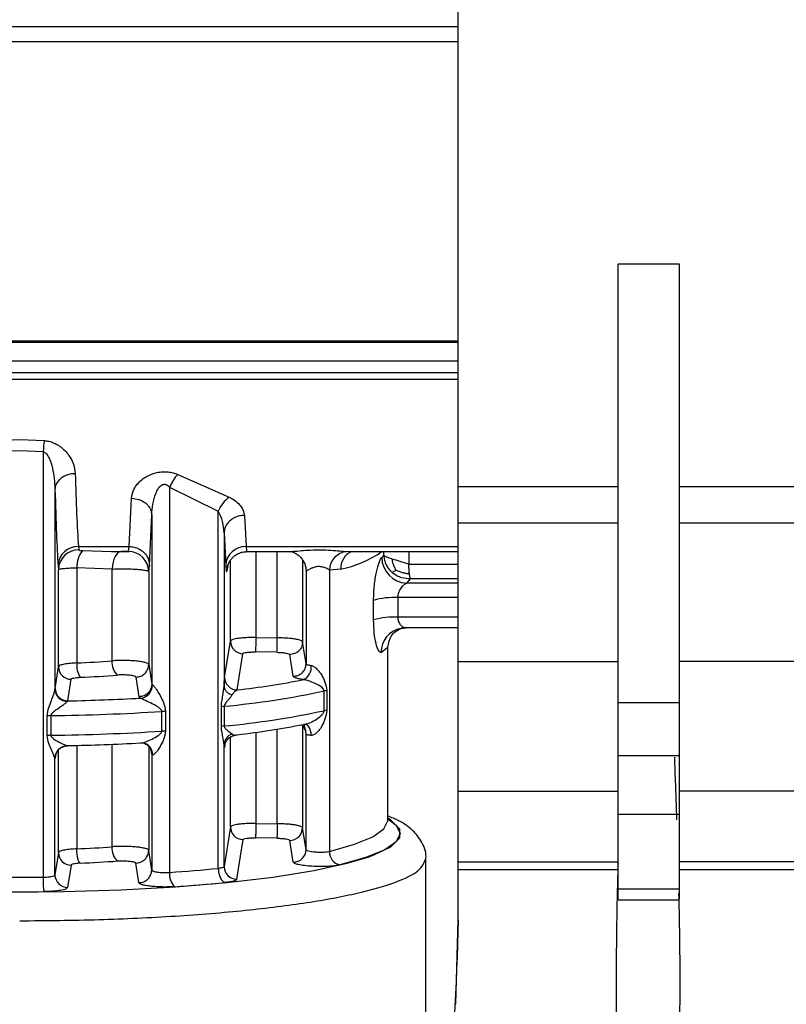
# Model space of a CAD drawing. Units: millimetres. Extents: x 50 to 2082, y 50 to 1435.
# Drawn here: x 574 to 649, y 913 to 1010 of the extents above; entities that cross this region are included whole.
import ezdxf

# ---------------------------------------------------------------- set-up
doc = ezdxf.new("R2010")
doc.units = ezdxf.units.MM
doc.header["$LTSCALE"] = 5
doc.styles.add('SLDTEXTSTYLE0', font='TXT', dxfattribs={"width": 0.75})
doc.dimstyles.new('SLDDIMSTYLE0', dxfattribs={"dimtxt": 17.5, "dimasz": 16.51, "dimexe": 0, "dimexo": 0.0625, "dimgap": 4.375, "dimtad": 1, "dimlfac": 0.4, "dimrnd": 1e-09, "dimzin": 12, "dimdsep": 46, "dimtxsty": 'SLDTEXTSTYLE0', "dimsah": 1, "dimcen": 0.09, "dimadec": 0, "dimazin": 3, "dimtfac": 1, "dimtofl": 0, "dimtmove": 0, "dimatfit": 3, "dimfxl": 1, "dimfrac": 2, "dimtolj": 1, "dimtzin": 12, "dimarcsym": 0})

# ---------------------------------------------------------------- blocks, each defined once
blk = doc.blocks.new('_D')
at = {"color": 7, "linetype": 'Continuous', "lineweight": 0}
for p, q in [((294.115, 1041.19), (294.115, 1354.718)), ((1200.659, 1003.237), (1200.659, 1354.718)), ((294.115, 1349.718), (1200.659, 1349.718))]:
    blk.add_line(p, q, dxfattribs=at)
at = {"color": 7, "linetype": 'Continuous', "lineweight": 18}
for points in [[(294.115, 1349.718), (310.625, 1347.178), (310.625, 1352.258)], [(1200.659, 1349.718), (1184.149, 1352.258), (1184.149, 1347.178)]]:
    blk.add_solid(points, dxfattribs=at)
at = {"color": 7, "linetype": 'Continuous', "lineweight": 18, "insert": (727.991, 1372.277), "char_height": 17.5, "attachment_point": 1, "style": 'SLDTEXTSTYLE0'}
blk.add_mtext('361', dxfattribs=at)

msp = doc.modelspace()

# ---------------------------------------------------------------- linework, layer by layer
at = {"color": 7, "linetype": 'Continuous', "lineweight": 25}
for p, q in [((616.943, 963.795), (616.943, 1057.419)), ((546.136, 1009.112), (616.943, 1009.112)), ((548.279, 1007.63), (616.943, 1007.63)), ((632.679, 985.717), (638.707, 985.717)), ((632.679, 942.505), (632.679, 985.717)), ((638.707, 985.717), (638.707, 942.505)), ((551.314, 977.999), (616.943, 977.999)), ((552.148, 978.138), (616.943, 978.138)), ((546.249, 976.171), (616.943, 976.171)), ((616.943, 974.977), (546.249, 974.977)), ((549.398, 974.349), (616.943, 974.349)), ((571.306, 968.313), (573.739, 968.403)), ((573.739, 968.403), (576.172, 968.313)), ((573.739, 967.312), (571.433, 967.216)), ((576.044, 967.216), (573.739, 967.312)), ((576.044, 967.216), (576.044, 925.296)), ((589.321, 964.98), (594.379, 962.741)), ((577.214, 963.517), (577.214, 943.805)), ((588.506, 963.71), (593.3, 961.35)), ((588.506, 963.71), (588.506, 925.767)), ((616.943, 963.795), (632.679, 963.795)), ((638.707, 963.795), (654.443, 963.795)), ((584.523, 957.876), (584.748, 962.627)), ((593.3, 926.163), (593.3, 961.35)), ((586.522, 956.018), (586.747, 960.983)), ((586.747, 960.983), (586.747, 944.31)), ((595.874, 960.942), (596.034, 957.876)), ((632.679, 960.181), (616.943, 960.181)), ((616.943, 946.554), (616.943, 960.181)), ((654.443, 960.181), (638.707, 960.181)), ((593.875, 959.221), (593.875, 944.118)), ((593.875, 959.221), (594.035, 956.018)), ((579.517, 957.876), (584.523, 957.876)), ((579.517, 957.876), (579.552, 957.54)), ((579.914, 957.467), (582.776, 957.396)), ((584.448, 957.38), (584.523, 957.876)), ((596.034, 957.876), (616.943, 957.876)), ((582.776, 957.396), (583.726, 957.372)), ((583.722, 957.372), (584.528, 957.372)), ((594.502, 948.557), (594.502, 956.533)), ((596.031, 957.372), (600.231, 957.372)), ((597.001, 957.372), (597.001, 948.913)), ((599.106, 948.877), (599.106, 957.372)), ((601.605, 956.541), (601.605, 948.479)), ((605.94, 957.382), (606.23, 957.402)), ((606.23, 957.372), (616.943, 957.372)), ((609.605, 957.007), (609.403, 956.796)), ((609.605, 957.007), (609.605, 957.372)), ((612.078, 957.372), (612.078, 956.121)), ((577.517, 956.018), (577.552, 955.592)), ((577.552, 946.031), (577.552, 955.592)), ((579.365, 955.787), (579.365, 946.405)), ((582.838, 955.647), (579.365, 955.787)), ((582.838, 946.611), (582.838, 955.647)), ((586.447, 955.391), (586.522, 956.018)), ((594.247, 956.01), (594.159, 955.492)), ((601.883, 955.814), (601.948, 955.492)), ((601.913, 955.856), (601.92, 955.82)), ((601.955, 955.456), (601.948, 955.492)), ((605.357, 955.634), (604.257, 955.55)), ((604.257, 955.55), (604.257, 927.841)), ((612.078, 956.121), (616.943, 956.121)), ((586.447, 955.391), (586.447, 946.247)), ((601.955, 955.456), (601.955, 946.333)), ((611.862, 954.264), (612.239, 954.698)), ((616.943, 954.698), (612.239, 954.698)), ((616.943, 954.264), (611.862, 954.264)), ((611.004, 952.841), (611.004, 950.917)), ((616.943, 952.841), (611.004, 952.841)), ((608.6, 950.639), (608.6, 952.563)), ((616.943, 950.917), (611.004, 950.917)), ((616.943, 949.858), (611.775, 949.858)), ((597.001, 948.913), (599.106, 948.877)), ((593.926, 944.98), (594.502, 948.557)), ((601.955, 946.333), (601.605, 948.479)), ((609.321, 947.432), (609.989, 947.974)), ((609.989, 930.838), (609.989, 947.974)), ((595.162, 943.743), (595.73, 947.318)), ((599.084, 947.451), (596.979, 947.487)), ((600.687, 945.095), (600.334, 947.24)), ((577.225, 943.903), (577.552, 946.031)), ((586.447, 946.247), (586.747, 944.31)), ((616.943, 946.554), (632.679, 946.554)), ((616.943, 933.771), (616.943, 946.554)), ((654.443, 946.554), (638.707, 946.554)), ((585.187, 945.01), (585.49, 943.073)), ((577.214, 943.805), (577.225, 943.903)), ((578.471, 942.666), (578.797, 944.795)), ((586.747, 944.31), (586.823, 944.235)), ((585.49, 943.073), (585.642, 942.938)), ((603.724, 941.701), (603.724, 943.641)), ((603.983, 943.684), (603.983, 941.744)), ((578.471, 942.666), (578.435, 942.616)), ((593.603, 940.154), (593.603, 942.094)), ((593.884, 942.134), (593.884, 940.194)), ((632.679, 942.505), (638.707, 942.505)), ((576.443, 939.26), (576.443, 941.2)), ((576.814, 941.214), (576.814, 939.274)), ((587.74, 939.686), (587.74, 941.626)), ((588.11, 941.641), (588.11, 939.7)), ((601.605, 940.335), (601.605, 930.164)), ((602.035, 940.323), (602.028, 940.294)), ((594.502, 930.242), (594.502, 939.111)), ((597.001, 939.568), (597.001, 930.598)), ((599.106, 930.562), (599.106, 939.881)), ((601.955, 939.385), (601.879, 939.808)), ((601.955, 928.018), (601.955, 939.385)), ((578.435, 938.244), (578.471, 938.256)), ((579.365, 938.277), (579.365, 928.09)), ((582.838, 928.296), (582.838, 938.392)), ((586.447, 938.2), (586.447, 927.932)), ((593.875, 926.337), (593.875, 938.36)), ((593.948, 938.329), (593.926, 938.1)), ((577.3, 937.416), (577.225, 937.023)), ((577.269, 937.349), (577.34, 937.499)), ((577.552, 927.716), (577.552, 937.849)), ((586.747, 937.402), (586.641, 937.96)), ((586.747, 937.402), (586.747, 925.994)), ((586.823, 937.355), (586.747, 937.402)), ((632.679, 937.29), (638.707, 937.29)), ((577.225, 937.023), (577.214, 936.999)), ((577.214, 925.52), (577.214, 936.999)), ((616.943, 933.771), (632.679, 933.771)), ((616.943, 926.794), (616.943, 933.771)), ((654.443, 933.771), (638.707, 933.771)), ((632.679, 931.518), (638.707, 931.518)), ((632.679, 924.144), (632.679, 931.518)), ((638.707, 931.518), (638.707, 924.144)), ((597.001, 930.598), (599.106, 930.562)), ((609.989, 930.838), (609.986, 930.911)), ((594.502, 930.242), (593.875, 926.337)), ((601.955, 928.018), (601.605, 930.164)), ((595.73, 929.002), (595.112, 925.1)), ((599.084, 929.136), (596.979, 929.172)), ((600.687, 926.78), (600.334, 928.925)), ((577.552, 927.716), (577.214, 925.52)), ((586.747, 925.994), (586.447, 927.932)), ((578.797, 926.479), (578.461, 924.283)), ((585.49, 924.758), (585.187, 926.694)), ((613.739, 897.825), (613.739, 927.132)), ((616.943, 926.794), (632.679, 926.794)), ((616.943, 926.066), (616.943, 926.794)), ((654.443, 926.794), (638.707, 926.794)), ((616.943, 926.066), (632.679, 926.066)), ((616.943, 921.105), (616.943, 926.066)), ((638.707, 926.066), (654.443, 926.066)), ((632.679, 924.144), (638.707, 924.144)), ((632.679, 923.052), (638.707, 923.052)), ((616.711, 912.773), (616.943, 921.105))]:
    msp.add_line(p, q, dxfattribs=at)
at = {"color": 7, "linetype": 'Continuous', "lineweight": 25, "flags": 128}
for points in [[(583.726, 957.372), (583.566, 957.34), (583.412, 957.245), (583.267, 957.09), (583.137, 956.881), (583.026, 956.622), (582.938, 956.324), (582.875, 955.995), (582.838, 955.647)], [(611.285, 949.809), (611.304, 949.813), (611.775, 949.858)], [(602.459, 939.27), (602.442, 939.509), (602.396, 939.732), (602.324, 939.932), (602.229, 940.1), (602.114, 940.23), (601.984, 940.318), (601.892, 940.351)], [(586.065, 938.468), (585.871, 938.516), (585.642, 938.527)], [(577.225, 937.023), (577.249, 937.264), (577.298, 937.439)], [(604.257, 927.841), (606.726, 928.536), (608.526, 929.277), (609.621, 930.049), (609.989, 930.838)], [(609.989, 931.061), (610.837, 930.418), (611.217, 929.603), (610.837, 928.788), (609.705, 927.989), (607.844, 927.223), (605.291, 926.505)], [(608.065, 927.272), (608.561, 927.452), (610.295, 928.291), (611.172, 929.162), (611.172, 930.042), (610.295, 930.912), (609.989, 931.099)], [(538.521, 927.609), (540.094, 927.05), (543.031, 926.293), (546.688, 925.614), (550.979, 925.028), (555.804, 924.549), (561.049, 924.189), (566.591, 923.956), (572.301, 923.855), (578.045, 923.889), (583.687, 924.056), (589.097, 924.354), (594.146, 924.775), (598.718, 925.308), (602.703, 925.943), (606.01, 926.663), (608.065, 927.272)]]:
    msp.add_lwpolyline(points, dxfattribs=at)
at = {"color": 7, "linetype": 'Continuous', "lineweight": 25}
for centre, radius, start, end in [((594.272, 965.656), 18.295, 171.65197, 175.10839), ((591.981, 962.377), 3.722, 135.62692, 159.01766), ((596.167, 960.24), 3.074, 125.56202, 158.84679), ((579.472, 955.919), 1.957, 88.68532, 177.10926), ((579.542, 955.55), 1.99, 89.72493, 178.76586), ((581.882, 955.895), 2.518, 141.36367, 182.44741), ((595.989, 955.919), 1.957, 88.68533, 177.10927), ((584.446, 955.379), 2.001, 0.33104, 89.94112), ((606.154, 955.496), 1.898, 96.45939, 178.37101), ((607.116, 955.742), 1.762, 112.34083, 183.51964), ((603.168, 966.377), 10.963, 281.5155, 304.78122), ((611.956, 956.816), 2.553, 180.43791, 267.89896), ((610.612, 945.698), 7.154, 86.85681, 106.33322), ((610.612, 943.773), 7.154, 86.85681, 106.33322), ((611.797, 947.386), 2.477, 101.94118, 178.94266), ((788.899, 945.315), 191.932, 178.92573, 179.35145), ((595.749, 948.565), 1.248, 180.38752, 269.11006), ((578.8, 946.042), 1.247, 180.47806, 269.88609), ((581.502, 946.166), 2.15, 173.60591, 213.17591), ((574.665, 1055.175), 108.871, 272.4745, 274.3055), ((584.39, 946.406), 1.565, 172.47763, 229.97383), ((601.077, 946.007), 1.389, 296.48908, 5.91818), ((574.72, 1060.275), 115.393, 272.4745, 274.3055), ((595.174, 944.99), 1.247, 180.45206, 269.48987), ((578.472, 943.914), 1.247, 180.48092, 269.97401), ((585.527, 944.228), 1.296, 275.07444, 0.31684), ((586.031, 1023.632), 80.41, 276.52067, 281.23477), ((574.189, 1150.832), 208.209, 271.17863, 273.15334), ((585.976, 1026.633), 84.869, 275.34649, 282.07056), ((604.282, 941.082), 2.62, 96.55413, 102.30181), ((594.206, 938.845), 3.305, 95.582, 100.5028), ((576.906, 933.766), 7.449, 90.7055, 93.56413), ((574.178, 1155.962), 214.764, 270.70319, 273.62037), ((588.208, 934.224), 7.418, 90.75544, 93.62214), ((585.976, 1024.693), 84.869, 275.34649, 282.07056), ((604.282, 939.142), 2.62, 96.55411, 102.3018), ((594.206, 936.905), 3.305, 95.582, 100.50281), ((586.031, 1019.222), 80.41, 276.52068, 281.23478), ((600.727, 939.384), 1.228, 0.06655, 49.54364), ((576.906, 931.826), 7.449, 90.7055, 93.56413), ((574.178, 1154.022), 214.764, 270.70319, 273.62037), ((588.208, 932.283), 7.418, 90.75543, 93.62214), ((595.034, 938.31), 1.16, 108.86956, 177.51324), ((578.465, 936.994), 1.25, 91.3789, 179.73972), ((574.189, 1146.422), 208.209, 271.17863, 273.15334), ((585.668, 937.383), 1.156, 358.6264, 69.86618), ((790.411, 926.965), 191.339, 178.92277, 179.34982), ((595.749, 930.25), 1.248, 180.38749, 269.11009), ((600.357, 930.173), 1.248, 268.9632, 359.59728), ((578.8, 927.727), 1.247, 180.47799, 269.88602), ((574.665, 1036.859), 108.871, 272.4745, 274.3055), ((584.39, 928.091), 1.565, 172.47765, 229.97384), ((600.707, 928.027), 1.248, 269.10444, 359.55678), ((605.557, 927.779), 1.302, 177.24594, 258.20419), ((574.72, 1041.961), 115.394, 272.4744, 274.30552), ((578.462, 925.531), 1.247, 180.48101, 269.97566), ((590.133, 925.553), 1.641, 172.51678, 226.63649), ((577.507, 1088.045), 162.65, 273.87749, 275.57199), ((595.122, 926.347), 1.247, 180.45475, 269.5182), ((573.739, 1161.651), 236.366, 269.44117, 270.55888), ((577.635, 1092.136), 168.161, 273.8775, 275.57199), ((573.739, 1168.236), 244.374, 269.44117, 270.55889)]:
    msp.add_arc(centre, radius, start, end, dxfattribs=at)
for points, knots in [([(576.172, 968.313), (576.322, 968.294), (576.63, 968.256), (577.165, 968.075), (577.904, 967.656), (578.603, 966.91), (579.099, 965.976), (579.176, 965.361), (579.214, 965.055)], [0, 0, 0, 0, 0.0741882, 0.1519516, 0.2863846, 0.5319893, 0.7671472, 1, 1, 1, 1]), ([(576.044, 967.216), (576.096, 967.198), (576.212, 967.156), (576.434, 966.944), (576.732, 966.431), (577.101, 965.247), (577.169, 964.215), (577.214, 963.517)], [0, 0, 0, 0, 0.0374707, 0.084026, 0.213469, 0.46759, 1, 1, 1, 1]), ([(584.748, 962.627), (584.804, 962.937), (584.918, 963.565), (585.574, 964.344), (586.388, 964.887), (587.11, 965.153), (587.801, 965.248), (588.345, 965.233), (588.864, 965.145), (589.166, 965.036), (589.321, 964.98)], [0, 0, 0, 0, 0.221801, 0.449703, 0.571949, 0.70676, 0.78286, 0.858131, 0.927534, 1, 1, 1, 1]), ([(579.214, 965.055), (579.048, 965.044), (578.723, 965.022), (578.277, 964.879), (577.905, 964.68), (577.547, 964.38), (577.276, 963.985), (577.233, 963.66), (577.214, 963.517)], [0, 0, 0, 0, 0.159979, 0.314477, 0.459688, 0.593147, 0.820552, 1, 1, 1, 1]), ([(579.214, 965.055), (579.258, 963.658), (579.349, 960.769), (579.459, 958.861), (579.517, 957.876)], [0, 0, 0, 0, 0.483646, 1, 1, 1, 1]), ([(577.214, 963.517), (577.262, 961.956), (577.353, 958.949), (577.464, 956.97), (577.517, 956.018)], [0, 0, 0, 0, 0.518981, 1, 1, 1, 1]), ([(586.747, 960.983), (586.806, 961.704), (586.88, 962.613), (587.363, 963.576), (587.617, 963.869), (587.813, 963.973), (587.921, 964.004), (588.031, 964.009), (588.173, 963.981), (588.346, 963.885), (588.449, 963.773), (588.506, 963.71)], [0, 0, 0, 0, 0.549592, 0.693378, 0.792586, 0.819493, 0.844095, 0.867651, 0.891581, 0.939734, 1, 1, 1, 1]), ([(584.748, 962.627), (584.997, 962.603), (585.379, 962.566), (585.841, 962.359), (586.159, 962.147), (586.417, 961.885), (586.669, 961.505), (586.716, 961.189), (586.747, 960.983)], [0, 0, 0, 0, 0.239761, 0.368593, 0.500079, 0.631554, 0.760353, 1, 1, 1, 1]), ([(594.379, 962.741), (594.613, 962.609), (595.071, 962.351), (595.677, 961.733), (595.796, 961.256), (595.874, 960.942)], [0, 0, 0, 0, 0.262655, 0.513277, 1, 1, 1, 1]), ([(593.875, 959.221), (593.852, 959.595), (593.809, 960.324), (593.467, 961.014), (593.3, 961.35)], [0, 0, 0, 0, 0.513017, 1, 1, 1, 1]), ([(595.874, 960.942), (595.709, 960.93), (595.383, 960.906), (594.937, 960.747), (594.564, 960.524), (594.206, 960.189), (593.935, 959.747), (593.893, 959.382), (593.875, 959.221)], [0, 0, 0, 0, 0.1597294, 0.3140964, 0.4592766, 0.5927743, 0.8203546, 1, 1, 1, 1]), ([(632.679, 958.705), (632.679, 958.844), (632.679, 959.121), (632.679, 959.504), (632.679, 959.828), (632.679, 960.062), (632.679, 960.192), (632.679, 960.192), (632.679, 960.192)], [0, 0, 0, 0, 0.176323, 0.352646, 0.528969, 0.705292, 0.881615, 1, 1, 1, 1]), ([(579.552, 957.54), (579.558, 957.53), (579.571, 957.511), (579.657, 957.49), (579.772, 957.474), (579.866, 957.47), (579.914, 957.467)], [0, 0, 0, 0, 0.239296, 0.487701, 0.737358, 1, 1, 1, 1]), ([(584.523, 957.876), (584.688, 957.863), (585.014, 957.839), (585.461, 957.668), (585.834, 957.428), (586.193, 957.065), (586.464, 956.587), (586.504, 956.192), (586.522, 956.018)], [0, 0, 0, 0, 0.159478, 0.313721, 0.458879, 0.592423, 0.820177, 1, 1, 1, 1]), ([(596.034, 957.876), (596.055, 957.663), (596.084, 957.362), (596.113, 957.418), (596.121, 957.434)], [0, 0, 0, 0, 0.708997, 1, 1, 1, 1]), ([(600.231, 957.375), (600.38, 957.381), (600.699, 957.394), (601.475, 957.473), (602.399, 957.536), (603.411, 957.555), (604.395, 957.515), (605.286, 957.437), (605.725, 957.4), (605.94, 957.382)], [0, 0, 0, 0, 0.123246, 0.26407, 0.411868, 0.564998, 0.716538, 0.861347, 1, 1, 1, 1]), ([(584.448, 957.38), (584.443, 957.379), (584.434, 957.376), (584.376, 957.373), (584.295, 957.372), (584.194, 957.372), (584.08, 957.372), (583.921, 957.372), (583.804, 957.372), (583.726, 957.372)], [0, 0, 0, 0, 0.115775, 0.235809, 0.356522, 0.484054, 0.611743, 0.74236, 1, 1, 1, 1]), ([(594.186, 955.82), (594.21, 955.93), (594.244, 956.088), (594.431, 956.453), (594.644, 956.737), (594.932, 956.999), (595.289, 957.208), (595.702, 957.349), (595.996, 957.365), (596.146, 957.372)], [0, 0, 0, 0, 0.282417, 0.403575, 0.514787, 0.626837, 0.745305, 0.870612, 1, 1, 1, 1]), ([(600.413, 957.379), (600.494, 957.364), (600.661, 957.333), (601.047, 957.141), (601.445, 956.818), (601.64, 956.507), (601.738, 956.352)], [0, 0, 0, 0, 0.238927, 0.487637, 0.744075, 1, 1, 1, 1]), ([(608.6, 952.563), (608.615, 953.065), (608.646, 954.051), (608.866, 955.392), (609.093, 956.213), (609.276, 956.641), (609.361, 956.745), (609.403, 956.796)], [0, 0, 0, 0, 0.262511, 0.514862, 0.757992, 0.879422, 1, 1, 1, 1]), ([(609.605, 957.007), (609.62, 956.85), (609.652, 956.534), (609.823, 956.079), (610.073, 955.659), (610.307, 955.429), (610.424, 955.313)], [0, 0, 0, 0, 0.249999, 0.499998, 0.749998, 1, 1, 1, 1]), ([(610.799, 955.56), (610.743, 955.664), (610.639, 955.857), (610.542, 956.158), (610.481, 956.413), (610.455, 956.57), (610.444, 956.635)], [0, 0, 0, 0, 0.309114, 0.571743, 0.822084, 1, 1, 1, 1]), ([(577.552, 955.592), (577.591, 955.616), (577.665, 955.662), (578.119, 955.723), (578.695, 955.766), (579.149, 955.78), (579.365, 955.787)], [0, 0, 0, 0, 0.281923, 0.542562, 0.781916, 1, 1, 1, 1]), ([(582.838, 955.647), (583.027, 955.656), (583.404, 955.675), (584.019, 955.682), (584.627, 955.671), (585.196, 955.641), (585.689, 955.597), (586.084, 955.539), (586.373, 955.469), (586.422, 955.417), (586.447, 955.391)], [0, 0, 0, 0, 0.121528, 0.24324, 0.365143, 0.487243, 0.609547, 0.72988, 0.859025, 1, 1, 1, 1]), ([(594.035, 956.018), (594.056, 955.751), (594.096, 955.266), (594.139, 955.422), (594.159, 955.492)], [0, 0, 0, 0, 0.550407, 1, 1, 1, 1]), ([(601.724, 956.357), (601.756, 956.3), (601.91, 956.027), (601.935, 955.708), (601.955, 955.456)], [0, 0, 0, 0, 0.206998, 1, 1, 1, 1]), ([(604.257, 955.55), (604.256, 955.551), (604.25, 955.554), (604.23, 955.567), (604.154, 955.613), (603.982, 955.705), (603.732, 955.815), (603.479, 955.877), (603.283, 955.901), (603.086, 955.898), (602.824, 955.86), (602.63, 955.794), (602.417, 955.697), (602.221, 955.595), (602.055, 955.49), (601.971, 955.448), (601.96, 955.453), (601.955, 955.456)], [0, 0, 0, 0, 0.001226, 0.010408, 0.035489, 0.129519, 0.253471, 0.314954, 0.371765, 0.429179, 0.488647, 0.609898, 0.62538, 0.737607, 0.868433, 0.936636, 1, 1, 1, 1]), ([(610.424, 955.313), (610.448, 955.326), (610.494, 955.348), (610.583, 955.408), (610.681, 955.477), (610.764, 955.536), (610.799, 955.56)], [0, 0, 0, 0, 0.3100015, 0.5734706, 0.8221642, 1, 1, 1, 1]), ([(610.799, 955.56), (610.923, 955.506), (611.152, 955.406), (611.513, 955.294), (611.836, 955.226), (612.042, 955.213), (612.129, 955.207)], [0, 0, 0, 0, 0.31035, 0.573678, 0.821888, 1, 1, 1, 1]), ([(612.129, 955.207), (612.121, 955.279), (612.106, 955.422), (612.085, 955.73), (612.081, 955.967), (612.078, 956.121)], [0, 0, 0, 0, 0.267588, 0.523706, 1, 1, 1, 1]), ([(612.239, 954.698), (611.95, 954.708), (611.489, 954.724), (610.87, 954.974), (610.578, 955.196), (610.424, 955.313)], [0, 0, 0, 0, 0.441034, 0.705052, 1, 1, 1, 1]), ([(612.239, 954.698), (612.224, 954.732), (612.197, 954.791), (612.164, 954.964), (612.144, 955.095), (612.133, 955.171), (612.13, 955.197), (612.129, 955.207)], [0, 0, 0, 0, 0.401922, 0.702846, 0.902304, 0.963893, 1, 1, 1, 1]), ([(616.943, 951.61), (616.943, 952.2), (616.943, 953.38), (616.943, 954.436), (616.943, 954.523), (616.943, 954.564)], [0, 0, 0, 0, 0.348978, 0.697957, 1, 1, 1, 1]), ([(611.004, 952.841), (611.008, 952.923), (611.017, 953.093), (611.105, 953.428), (611.296, 953.8), (611.584, 954.129), (611.769, 954.219), (611.862, 954.264)], [0, 0, 0, 0, 0.1155905, 0.2377108, 0.4846595, 0.7412474, 1, 1, 1, 1]), ([(609.321, 947.432), (609.238, 947.476), (609.072, 947.566), (608.828, 948.269), (608.639, 949.309), (608.613, 950.19), (608.6, 950.639)], [0, 0, 0, 0, 0.24027, 0.484292, 0.737579, 1, 1, 1, 1]), ([(611.775, 949.858), (611.746, 949.86), (611.659, 949.863), (611.483, 949.93), (611.292, 950.087), (611.148, 950.305), (611.066, 950.5), (611.014, 950.705), (611.007, 950.848), (611.004, 950.917)], [0, 0, 0, 0, 0.0875726, 0.2600665, 0.5156175, 0.6524876, 0.7777889, 0.8929955, 1, 1, 1, 1]), ([(609.989, 947.974), (610.073, 948.369), (610.26, 949.251), (610.921, 949.611), (611.287, 949.81)], [0, 0, 0, 0, 0.446864, 1, 1, 1, 1]), ([(611.269, 949.806), (611.313, 949.82), (611.4, 949.847), (611.472, 949.904), (611.507, 949.932)], [0, 0, 0, 0, 0.5116778, 1, 1, 1, 1]), ([(597.001, 948.913), (596.813, 948.913), (596.445, 948.912), (595.931, 948.888), (595.486, 948.85), (595.015, 948.786), (594.607, 948.688), (594.535, 948.599), (594.502, 948.557)], [0, 0, 0, 0, 0.146137, 0.286302, 0.420492, 0.548705, 0.786184, 1, 1, 1, 1]), ([(599.084, 947.451), (599.084, 947.492), (599.085, 947.555), (599.088, 947.754), (599.09, 947.944), (599.094, 948.166), (599.099, 948.477), (599.103, 948.72), (599.106, 948.877)], [0, 0, 0, 0, 0.239498, 0.368387, 0.5, 0.631613, 0.760502, 1, 1, 1, 1]), ([(601.605, 948.479), (601.581, 948.515), (601.525, 948.596), (601.192, 948.695), (600.754, 948.772), (600.297, 948.825), (599.736, 948.865), (599.321, 948.873), (599.106, 948.877)], [0, 0, 0, 0, 0.177508, 0.402893, 0.534109, 0.677374, 0.832676, 1, 1, 1, 1]), ([(601.605, 948.479), (601.588, 948.322), (601.562, 948.081), (601.403, 947.791), (601.238, 947.591), (601.034, 947.431), (600.738, 947.278), (600.493, 947.255), (600.334, 947.24)], [0, 0, 0, 0, 0.239221, 0.368209, 0.5, 0.631791, 0.760779, 1, 1, 1, 1]), ([(595.73, 947.318), (595.752, 947.342), (595.797, 947.392), (596.088, 947.45), (596.496, 947.487), (596.818, 947.487), (596.979, 947.487)], [0, 0, 0, 0, 0.249979, 0.499955, 0.74998, 1, 1, 1, 1]), ([(599.084, 947.451), (599.245, 947.446), (599.567, 947.435), (599.976, 947.384), (600.267, 947.317), (600.312, 947.265), (600.334, 947.24)], [0, 0, 0, 0, 0.250095, 0.500122, 0.750107, 1, 1, 1, 1]), ([(579.365, 946.405), (579.151, 946.393), (578.701, 946.367), (578.124, 946.286), (577.667, 946.172), (577.592, 946.08), (577.552, 946.031)], [0, 0, 0, 0, 0.215928, 0.454604, 0.715979, 1, 1, 1, 1]), ([(586.447, 946.247), (586.427, 946.28), (586.385, 946.347), (586.129, 946.441), (585.749, 946.523), (585.261, 946.588), (584.699, 946.632), (584.089, 946.652), (583.444, 946.648), (583.042, 946.623), (582.838, 946.611)], [0, 0, 0, 0, 0.124978, 0.249956, 0.374934, 0.499913, 0.618614, 0.741529, 0.868659, 1, 1, 1, 1]), ([(585.187, 945.01), (585.345, 945.026), (585.588, 945.05), (585.882, 945.204), (586.084, 945.364), (586.247, 945.563), (586.404, 945.851), (586.43, 946.091), (586.447, 946.247)], [0, 0, 0, 0, 0.239344, 0.368288, 0.499999, 0.63171, 0.760654, 1, 1, 1, 1]), ([(600.687, 945.095), (600.846, 945.11), (601.09, 945.134), (601.385, 945.287), (601.589, 945.447), (601.753, 945.646), (601.912, 945.936), (601.938, 946.177), (601.955, 946.333)], [0, 0, 0, 0, 0.239263, 0.368236, 0.500001, 0.631765, 0.760738, 1, 1, 1, 1]), ([(601.955, 946.333), (601.963, 946.316), (601.98, 946.281), (602.087, 946.232), (602.243, 946.187), (602.387, 946.163), (602.459, 946.151)], [0, 0, 0, 0, 0.25, 0.5, 0.75, 1, 1, 1, 1]), ([(602.459, 946.151), (602.496, 946.142), (602.571, 946.125), (602.74, 946.043), (602.969, 945.866), (603.241, 945.564), (603.545, 945.111), (603.866, 944.503), (603.942, 943.969), (603.983, 943.684)], [0, 0, 0, 0, 0.042415, 0.087229, 0.189582, 0.316142, 0.471505, 0.718283, 1, 1, 1, 1]), ([(578.797, 944.795), (578.812, 944.817), (578.841, 944.862), (579.045, 944.92), (579.33, 944.967), (579.578, 944.982), (579.703, 944.989)], [0, 0, 0, 0, 0.251397, 0.500061, 0.750188, 1, 1, 1, 1]), ([(585.187, 945.01), (585.177, 945.027), (585.156, 945.062), (585.025, 945.113), (584.825, 945.159), (584.559, 945.194), (584.271, 945.218), (583.971, 945.229), (583.668, 945.226), (583.481, 945.214), (583.384, 945.207)], [0, 0, 0, 0, 0.124636, 0.249307, 0.382431, 0.514742, 0.640163, 0.756983, 0.873962, 1, 1, 1, 1]), ([(593.875, 944.118), (593.883, 944.33), (593.899, 944.747), (593.917, 944.903), (593.926, 944.98)], [0, 0, 0, 0, 0.507006, 1, 1, 1, 1]), ([(601.697, 944.764), (601.551, 944.786), (601.262, 944.83), (600.951, 944.913), (600.738, 945.002), (600.704, 945.064), (600.687, 945.095)], [0, 0, 0, 0, 0.253372, 0.499975, 0.751033, 1, 1, 1, 1]), ([(586.747, 944.31), (586.73, 944.155), (586.704, 943.915), (586.547, 943.627), (586.385, 943.429), (586.183, 943.269), (585.891, 943.115), (585.648, 943.089), (585.49, 943.073)], [0, 0, 0, 0, 0.23938, 0.368311, 0.5, 0.631689, 0.76062, 1, 1, 1, 1]), ([(586.823, 944.235), (586.84, 944.225), (586.874, 944.203), (586.968, 944.108), (587.12, 943.914), (587.336, 943.59), (587.612, 943.11), (587.96, 942.472), (588.058, 941.929), (588.11, 941.641)], [0, 0, 0, 0, 0.042415, 0.087228, 0.189582, 0.316142, 0.471506, 0.718283, 1, 1, 1, 1]), ([(593.603, 942.094), (593.614, 942.26), (593.64, 942.637), (593.799, 943.323), (593.846, 943.817), (593.875, 944.118)], [0, 0, 0, 0, 0.235056, 0.533961, 1, 1, 1, 1]), ([(593.875, 944.118), (593.886, 944.029), (593.91, 943.846), (594.08, 943.595), (594.332, 943.383), (594.551, 943.298), (594.659, 943.256)], [0, 0, 0, 0, 0.244553, 0.500032, 0.755494, 1, 1, 1, 1]), ([(603.724, 943.641), (603.722, 943.659), (603.72, 943.698), (603.695, 943.777), (603.507, 944.055), (603.064, 944.277), (602.477, 944.549), (602.065, 944.685), (601.833, 944.742), (601.741, 944.757), (601.697, 944.764)], [0, 0, 0, 0, 0.02048, 0.043361, 0.10009, 0.470843, 0.733116, 0.880889, 0.942844, 1, 1, 1, 1]), ([(576.443, 941.2), (576.486, 941.475), (576.568, 941.991), (576.861, 942.689), (577.06, 943.229), (577.185, 943.617), (577.206, 943.747), (577.214, 943.805)], [0, 0, 0, 0, 0.282448, 0.529461, 0.766907, 0.897972, 1, 1, 1, 1]), ([(577.214, 943.805), (577.231, 943.658), (577.257, 943.433), (577.409, 943.16), (577.566, 942.972), (577.76, 942.819), (578.044, 942.667), (578.281, 942.636), (578.435, 942.616)], [0, 0, 0, 0, 0.2398444, 0.3686132, 0.5000082, 0.631402, 0.7601674, 1, 1, 1, 1]), ([(587.74, 941.626), (587.738, 941.645), (587.734, 941.683), (587.698, 941.765), (587.436, 942.064), (586.86, 942.332), (586.228, 942.66), (585.87, 942.831), (585.709, 942.907), (585.664, 942.928), (585.642, 942.938)], [0, 0, 0, 0, 0.02048, 0.043361, 0.10009, 0.470843, 0.733116, 0.880889, 0.942844, 1, 1, 1, 1]), ([(594.659, 943.256), (594.604, 943.172), (594.549, 943.086), (594.477, 942.997), (594.472, 942.991), (594.454, 942.969), (594.385, 942.884), (594.242, 942.713), (594.058, 942.508), (593.935, 942.32), (593.89, 942.207), (593.886, 942.157), (593.884, 942.134)], [0, 0, 0, 0, 0.269684, 0.270279, 0.275033, 0.288296, 0.338577, 0.534291, 0.786023, 0.912154, 0.959676, 1, 1, 1, 1]), ([(595.162, 943.743), (595.064, 943.689), (594.891, 943.594), (594.729, 943.358), (594.659, 943.256)], [0, 0, 0, 0, 0.568017, 1, 1, 1, 1]), ([(578.435, 942.616), (578.406, 942.58), (578.34, 942.498), (578.064, 942.282), (577.782, 942.086), (577.446, 941.855), (577.198, 941.682), (576.95, 941.479), (576.85, 941.346), (576.818, 941.268), (576.815, 941.231), (576.814, 941.214)], [0, 0, 0, 0, 0.118316, 0.266741, 0.5293, 0.572966, 0.783129, 0.900097, 0.956143, 0.979151, 1, 1, 1, 1]), ([(603.724, 941.701), (603.722, 941.683), (603.72, 941.643), (603.694, 941.556), (603.613, 941.407), (603.383, 941.149), (602.981, 940.825), (602.476, 940.532), (602.065, 940.388), (601.833, 940.349), (601.741, 940.352), (601.697, 940.353)], [0, 0, 0, 0, 0.0204686, 0.0433322, 0.1000107, 0.2175937, 0.4715418, 0.7335599, 0.88111, 0.942958, 1, 1, 1, 1]), ([(603.983, 941.744), (603.942, 941.449), (603.866, 940.896), (603.545, 940.244), (603.241, 939.779), (602.969, 939.483), (602.74, 939.328), (602.571, 939.272), (602.496, 939.271), (602.459, 939.27)], [0, 0, 0, 0, 0.2817251, 0.5285423, 0.6838762, 0.8104175, 0.9127644, 0.9575798, 1, 1, 1, 1]), ([(593.875, 938.36), (593.846, 938.606), (593.799, 939.011), (593.64, 939.626), (593.614, 939.993), (593.603, 940.154)], [0, 0, 0, 0, 0.465787, 0.764703, 1, 1, 1, 1]), ([(593.884, 940.194), (593.886, 940.172), (593.89, 940.123), (593.935, 940.022), (594.058, 939.873), (594.242, 939.731), (594.385, 939.621), (594.454, 939.57), (594.472, 939.557), (594.477, 939.553), (594.478, 939.552), (594.549, 939.5), (594.604, 939.454), (594.659, 939.408)], [0, 0, 0, 0, 0.0403839, 0.0879194, 0.2139644, 0.4657504, 0.6611708, 0.711501, 0.7248376, 0.7285505, 0.7296682, 0.7302935, 1, 1, 1, 1]), ([(601.76, 940.291), (601.756, 940.257), (601.745, 940.155), (601.845, 939.886), (601.911, 939.708)], [0, 0, 0, 0, 0.337557, 1, 1, 1, 1]), ([(577.214, 936.999), (577.208, 937.024), (577.192, 937.078), (577.078, 937.348), (576.875, 937.82), (576.568, 938.484), (576.486, 938.99), (576.443, 939.26)], [0, 0, 0, 0, 0.088721, 0.194318, 0.470331, 0.717426, 1, 1, 1, 1]), ([(576.814, 939.274), (576.815, 939.257), (576.818, 939.22), (576.85, 939.144), (577.082, 938.863), (577.588, 938.627), (578.063, 938.386), (578.34, 938.269), (578.406, 938.252), (578.435, 938.244)], [0, 0, 0, 0, 0.02083, 0.043848, 0.099986, 0.469925, 0.732787, 0.881464, 1, 1, 1, 1]), ([(585.642, 938.527), (585.664, 938.523), (585.709, 938.514), (585.87, 938.535), (586.227, 938.644), (586.772, 938.888), (587.273, 939.171), (587.584, 939.404), (587.698, 939.545), (587.734, 939.629), (587.738, 939.668), (587.74, 939.686)], [0, 0, 0, 0, 0.057042, 0.11889, 0.26644, 0.528458, 0.782406, 0.899989, 0.956668, 0.979532, 1, 1, 1, 1]), ([(588.11, 939.7), (588.058, 939.41), (587.96, 938.864), (587.612, 938.243), (587.336, 937.804), (587.12, 937.531), (586.968, 937.393), (586.874, 937.349), (586.84, 937.353), (586.823, 937.355)], [0, 0, 0, 0, 0.2817248, 0.5285419, 0.6838761, 0.8104175, 0.9127645, 0.9575799, 1, 1, 1, 1]), ([(593.947, 938.325), (593.97, 938.415), (594.004, 938.547), (594.125, 938.76), (594.25, 938.918), (594.409, 939.06), (594.656, 939.218), (594.873, 939.265), (595.017, 939.296)], [0, 0, 0, 0, 0.254401, 0.374391, 0.494876, 0.61924, 0.747085, 1, 1, 1, 1]), ([(594.659, 939.408), (594.729, 939.363), (594.891, 939.259), (595.064, 939.306), (595.162, 939.333)], [0, 0, 0, 0, 0.431971, 1, 1, 1, 1]), ([(577.34, 937.499), (577.368, 937.571), (577.448, 937.768), (577.709, 938.015), (578.063, 938.206), (578.322, 938.232), (578.446, 938.244)], [0, 0, 0, 0, 0.165559, 0.457071, 0.739536, 1, 1, 1, 1]), ([(585.914, 938.552), (585.949, 938.535), (586.025, 938.501), (586.183, 938.418), (586.265, 938.374)], [0, 0, 0, 0, 0.4735958, 1, 1, 1, 1]), ([(586.079, 938.463), (586.144, 938.433), (586.273, 938.374), (586.46, 938.201), (586.613, 937.984), (586.673, 937.813), (586.703, 937.729)], [0, 0, 0, 0, 0.257202, 0.51214, 0.761046, 1, 1, 1, 1]), ([(586.105, 938.475), (586.129, 938.464), (586.231, 938.415), (586.384, 938.283), (586.548, 938.088), (586.704, 937.799), (586.73, 937.558), (586.747, 937.402)], [0, 0, 0, 0, 0.061667, 0.257281, 0.452896, 0.644415, 1, 1, 1, 1]), ([(593.926, 938.1), (593.917, 938.072), (593.899, 938.015), (593.883, 938.244), (593.875, 938.36)], [0, 0, 0, 0, 0.4930516, 1, 1, 1, 1]), ([(638.475, 930.948), (638.432, 932.238), (638.365, 934.284), (638.283, 936.342), (638.268, 937.072), (638.267, 937.109)], [0, 0, 0, 0, 0.618655, 0.981105, 1, 1, 1, 1]), ([(613.739, 927.132), (613.739, 927.132), (613.85, 927.669), (613.372, 928.839), (612.413, 930.022), (611.323, 930.792), (610.368, 931.179), (609.989, 931.333)], [0, 0, 0, 0, 0.000122, 0.240165, 0.487075, 0.796758, 1, 1, 1, 1]), ([(597.001, 930.598), (596.813, 930.598), (596.445, 930.597), (595.931, 930.572), (595.486, 930.535), (595.015, 930.47), (594.607, 930.373), (594.535, 930.284), (594.502, 930.242)], [0, 0, 0, 0, 0.146128, 0.286286, 0.420473, 0.548685, 0.786169, 1, 1, 1, 1]), ([(597.001, 930.598), (596.998, 930.44), (596.994, 930.198), (596.989, 929.887), (596.986, 929.665), (596.983, 929.475), (596.98, 929.276), (596.98, 929.213), (596.979, 929.172)], [0, 0, 0, 0, 0.2395014, 0.3683893, 0.5, 0.6316107, 0.7604986, 1, 1, 1, 1]), ([(601.605, 930.164), (601.581, 930.2), (601.525, 930.281), (601.192, 930.38), (600.754, 930.457), (600.297, 930.509), (599.736, 930.55), (599.321, 930.558), (599.106, 930.562)], [0, 0, 0, 0, 0.177447, 0.402812, 0.534033, 0.677313, 0.83264, 1, 1, 1, 1]), ([(610.003, 930.74), (609.997, 930.753), (609.99, 930.768), (609.992, 930.796), (609.993, 930.8)], [0, 0, 0, 0, 0.892665, 1, 1, 1, 1]), ([(586.447, 927.932), (586.427, 927.965), (586.385, 928.032), (586.129, 928.126), (585.748, 928.208), (585.26, 928.273), (584.698, 928.316), (584.088, 928.336), (583.443, 928.333), (583.042, 928.308), (582.838, 928.296)], [0, 0, 0, 0, 0.124978, 0.249956, 0.374934, 0.499913, 0.61881, 0.741792, 0.868856, 1, 1, 1, 1]), ([(595.73, 929.002), (595.752, 929.027), (595.797, 929.077), (596.088, 929.135), (596.496, 929.172), (596.818, 929.172), (596.979, 929.172)], [0, 0, 0, 0, 0.249979, 0.499955, 0.74998, 1, 1, 1, 1]), ([(599.084, 929.136), (599.245, 929.131), (599.567, 929.12), (599.976, 929.069), (600.267, 929.001), (600.312, 928.95), (600.334, 928.925)], [0, 0, 0, 0, 0.250095, 0.500123, 0.750108, 1, 1, 1, 1]), ([(579.365, 928.09), (579.152, 928.078), (578.702, 928.051), (578.126, 927.971), (577.667, 927.857), (577.592, 927.764), (577.552, 927.716)], [0, 0, 0, 0, 0.215454, 0.453974, 0.715507, 1, 1, 1, 1]), ([(585.187, 926.694), (585.345, 926.71), (585.588, 926.735), (585.882, 926.889), (586.084, 927.049), (586.247, 927.247), (586.404, 927.536), (586.43, 927.776), (586.447, 927.932)], [0, 0, 0, 0, 0.239345, 0.368289, 0.5, 0.631712, 0.760655, 1, 1, 1, 1]), ([(601.955, 928.018), (601.958, 928.008), (601.969, 927.979), (602.063, 927.922), (602.274, 927.863), (602.567, 927.817), (602.896, 927.784), (603.296, 927.766), (603.698, 927.772), (604.033, 927.798), (604.184, 927.827), (604.257, 927.841)], [0, 0, 0, 0, 0.0522842, 0.1531084, 0.3020882, 0.3951029, 0.5002157, 0.6376734, 0.7667945, 0.8875716, 1, 1, 1, 1]), ([(579.702, 926.674), (579.578, 926.667), (579.33, 926.652), (579.045, 926.605), (578.841, 926.547), (578.812, 926.502), (578.797, 926.479)], [0, 0, 0, 0, 0.249797, 0.499937, 0.748588, 1, 1, 1, 1]), ([(583.384, 926.892), (583.484, 926.899), (583.676, 926.911), (583.99, 926.913), (584.298, 926.901), (584.584, 926.876), (584.838, 926.841), (585.028, 926.797), (585.156, 926.747), (585.177, 926.712), (585.187, 926.694)], [0, 0, 0, 0, 0.129586, 0.249854, 0.370569, 0.501208, 0.625044, 0.750655, 0.875355, 1, 1, 1, 1]), ([(605.291, 926.505), (605.127, 926.473), (604.8, 926.409), (604.09, 926.355), (603.304, 926.339), (602.504, 926.365), (601.771, 926.43), (601.184, 926.528), (600.781, 926.649), (600.718, 926.736), (600.687, 926.78)], [0, 0, 0, 0, 0.124805, 0.249937, 0.374945, 0.499957, 0.624973, 0.749992, 0.87559, 1, 1, 1, 1]), ([(632.679, 926.643), (632.664, 926.166), (632.596, 924.025), (632.519, 919.957), (632.481, 914.52), (632.531, 909.059), (632.658, 903.403), (632.778, 899.675), (632.842, 897.648)], [0, 0, 0, 0, 0.051797, 0.232318, 0.422399, 0.611739, 0.788886, 1, 1, 1, 1]), ([(576.044, 925.296), (576.175, 925.3), (576.45, 925.308), (576.83, 925.353), (577.071, 925.411), (577.191, 925.47), (577.206, 925.503), (577.214, 925.52)], [0, 0, 0, 0, 0.213, 0.450438, 0.712255, 0.853042, 1, 1, 1, 1]), ([(585.49, 924.758), (585.648, 924.774), (585.891, 924.799), (586.183, 924.954), (586.385, 925.113), (586.547, 925.312), (586.704, 925.6), (586.73, 925.839), (586.747, 925.994)], [0, 0, 0, 0, 0.239371, 0.368297, 0.499981, 0.631669, 0.760602, 1, 1, 1, 1]), ([(586.747, 925.994), (586.757, 925.976), (586.777, 925.938), (586.9, 925.884), (587.083, 925.836), (587.317, 925.797), (587.587, 925.768), (587.881, 925.753), (588.2, 925.75), (588.402, 925.761), (588.506, 925.767)], [0, 0, 0, 0, 0.124992, 0.249992, 0.375, 0.500016, 0.616077, 0.738092, 0.866065, 1, 1, 1, 1]), ([(593.875, 926.337), (593.864, 926.318), (593.843, 926.28), (593.714, 926.231), (593.535, 926.19), (593.377, 926.172), (593.3, 926.163)], [0, 0, 0, 0, 0.263526, 0.51803, 0.763518, 1, 1, 1, 1]), ([(589.006, 924.36), (588.814, 924.349), (588.428, 924.328), (587.807, 924.329), (587.2, 924.352), (586.641, 924.401), (586.16, 924.469), (585.795, 924.556), (585.548, 924.654), (585.509, 924.724), (585.49, 924.758)], [0, 0, 0, 0, 0.124987, 0.24995, 0.375214, 0.499955, 0.625781, 0.749976, 0.876069, 1, 1, 1, 1]), ([(595.112, 925.1), (595.093, 925.066), (595.055, 924.999), (594.809, 924.907), (594.453, 924.826), (594.126, 924.788), (593.962, 924.769)], [0, 0, 0, 0, 0.249519, 0.49999, 0.749999, 1, 1, 1, 1]), ([(578.461, 924.283), (578.419, 924.231), (578.336, 924.127), (577.802, 923.994), (577.04, 923.9), (576.428, 923.882), (576.122, 923.873)], [0, 0, 0, 0, 0.249525, 0.499995, 0.749948, 1, 1, 1, 1]), ([(632.679, 923.145), (632.679, 923.137), (632.679, 923.117), (632.679, 923.756), (632.679, 924.144)], [0, 0, 0, 0, 0.393436, 1, 1, 1, 1]), ([(638.443, 897.648), (638.493, 899.232), (638.582, 902), (638.696, 906.258), (638.767, 910.298), (638.8, 914.988), (638.776, 919.459), (638.708, 922.474), (638.681, 923.684)], [0, 0, 0, 0, 0.184726, 0.322713, 0.488092, 0.64543, 0.857794, 1, 1, 1, 1]), ([(638.707, 924.144), (638.707, 923.756), (638.707, 923.117), (638.707, 923.137), (638.707, 923.145)], [0, 0, 0, 0, 0.606564, 1, 1, 1, 1])]:
    msp.add_open_spline(points, degree=3, knots=knots, dxfattribs=at)
for points in [[(616.943, 960.181), (616.943, 960.838), (616.943, 962.151), (616.943, 963.247), (616.943, 963.795)], [(610.444, 956.635), (610.235, 956.703), (609.818, 956.838), (609.676, 956.951), (609.605, 957.007)], [(612.078, 956.121), (611.779, 956.218), (611.179, 956.412), (610.689, 956.56), (610.444, 956.635)], [(616.943, 939.758), (616.943, 940.229), (616.943, 941.172), (616.943, 943.365), (616.943, 945.776), (616.943, 947.228), (616.943, 947.954)], [(632.679, 940.06), (632.679, 940.48), (632.679, 941.319), (632.679, 943.129), (632.679, 945.195), (632.679, 946.679), (632.679, 947.422)], [(632.679, 931.518), (632.679, 932.152), (632.679, 933.421), (632.679, 936.056), (632.679, 939.083), (632.679, 941.364), (632.679, 942.505)], [(638.707, 942.505), (638.707, 941.364), (638.707, 939.083), (638.707, 936.056), (638.707, 933.421), (638.707, 932.152), (638.707, 931.518)], [(602.459, 939.27), (602.387, 939.277), (602.243, 939.29), (602.087, 939.318), (601.981, 939.35), (601.963, 939.374), (601.955, 939.385)], [(579.702, 926.674), (579.658, 926.719), (579.569, 926.808), (579.458, 927.155), (579.381, 927.602), (579.37, 927.927), (579.365, 928.09)], [(573.739, 921.004), (576.357, 921.027), (581.593, 921.073), (589.145, 921.437), (596.105, 922.003), (602.204, 922.771), (607.217, 923.706), (610.914, 924.772), (613.292, 925.929), (613.59, 926.731), (613.739, 927.132)], [(593.3, 926.163), (593.31, 926), (593.329, 925.676), (593.482, 925.234), (593.701, 924.895), (593.875, 924.811), (593.962, 924.769)], [(576.044, 925.296), (576.046, 925.133), (576.048, 924.808), (576.066, 924.359), (576.092, 924.01), (576.112, 923.919), (576.122, 923.873)], [(616.943, 921.105), (616.73, 914.59), (616.303, 901.561), (613.363, 888.86), (611.893, 882.51)]]:
    msp.add_open_spline(points, degree=3, dxfattribs=at)

# ---------------------------------------------------------------- dimensions: what is measured, and where the dimension line sits
at = {"color": 7, "linetype": 'Continuous', "lineweight": 18}
dim = msp.add_linear_dim(base=(1200.659, 1349.718), p1=(294.115, 1036.19), p2=(1200.659, 998.237), text='361', dimstyle='SLDDIMSTYLE0', dxfattribs=at)
dim.commit()
dim.dimension.update_dxf_attribs({"geometry": '_D', "text_midpoint": (747.387, 1349.718), "dimtype": 160})

doc.saveas('drawing.dxf')
